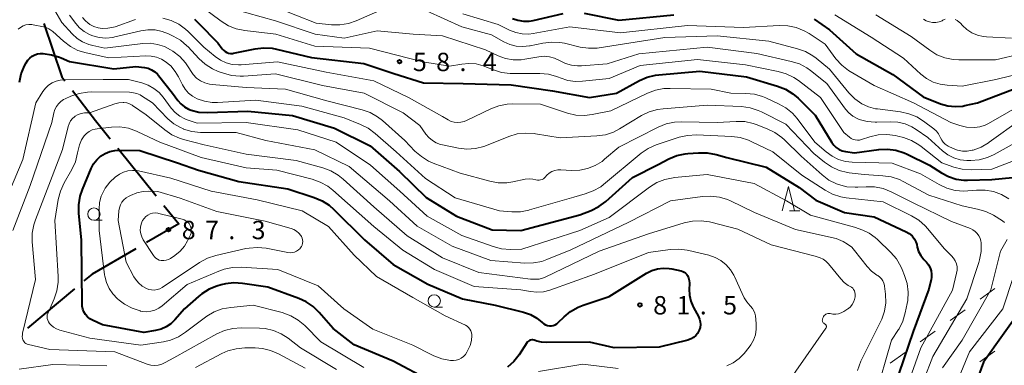
# Model space of a CAD drawing. Units: metres. Extents: x -80000 to -78000, y 30000 to 31500.
# Drawn here: x -78907 to -78706, y 31263 to 31334 of the extents above; entities that cross this region are included whole.
import ezdxf

# ---------------------------------------------------------------- set-up
doc = ezdxf.new("R2010")
doc.units = ezdxf.units.M
for name, color, linetype, lineweight in [('110600_大字・町・丁目界', 7, 'Continuous', 40), ('620100_区域界', 7, 'Continuous', 30), ('633100_広葉樹林', 7, 'Continuous', 13), ('633200_針葉樹林', 7, 'Continuous', 13), ('710100_等高線(計曲線)', 7, 'Continuous', 40), ('710200_等高線(主曲線)', 7, 'Continuous', 13), ('731200_図化機測定による標高点', 7, 'Continuous', 40)]:
    doc.layers.add(name, color=color, linetype=linetype, lineweight=lineweight)
doc.styles.add('Style-WORKING', font='MS Gothic.ttf')

msp = doc.modelspace()

# ---------------------------------------------------------------- linework, layer by layer
at = {"layer": '110600_大字・町・丁目界', "linetype": 'Continuous', "lineweight": 40}
for p, q in [((-78887.18, 31307.76), (-78879.32, 31298.04)), ((-78896.01, 31279.08), (-78905.6, 31271.06))]:
    msp.add_line(p, q, dxfattribs=at)
at = {"layer": '110600_大字・町・丁目界', "linetype": 'Continuous', "lineweight": 40, "flags": 128}
for points in [[(-78902.26, 31333.23), (-78898.55, 31322.35), (-78897.94, 31321.55)], [(-78896.43, 31319.56), (-78891.74, 31313.4), (-78888.75, 31309.7)], [(-78877.75, 31296.09), (-78874.7, 31292.32), (-78881.32, 31288.5)], [(-78883.49, 31287.25), (-78892.42, 31282.09), (-78894.1, 31280.69)]]:
    msp.add_lwpolyline(points, dxfattribs=at)
at = {"layer": '620100_区域界', "linetype": 'Continuous', "lineweight": 13}
for p, q in [((-78708.34, 31279.17), (-78711.39, 31276.99)), ((-78714.44, 31274.81), (-78717.49, 31272.62)), ((-78720.53, 31270.44), (-78723.58, 31268.26)), ((-78726.63, 31266.07), (-78729.68, 31263.89)), ((-78708.38, 31266.35), (-78711.43, 31264.16))]:
    msp.add_line(p, q, dxfattribs=at)
at = {"layer": '633100_広葉樹林', "linetype": 'Continuous', "lineweight": 13}
for p, q in [((-78892.02, 31293.07), (-78890.35, 31293.07)), ((-78822.65, 31275.36), (-78820.98, 31275.36))]:
    msp.add_line(p, q, dxfattribs=at)
for centre in [(-78892.02, 31294.32), (-78822.65, 31276.61)]:
    msp.add_circle(centre, 1.25, dxfattribs=at)
at = {"layer": '633200_針葉樹林', "linetype": 'Continuous', "lineweight": 13}
msp.add_line((-78750.23, 31294.97), (-78748.15, 31294.97), dxfattribs=at)
at = {"layer": '633200_針葉樹林', "linetype": 'Continuous', "lineweight": 13, "flags": 128}
msp.add_lwpolyline([(-78751.69, 31294.97), (-78750.44, 31299.97), (-78749.19, 31294.97)], dxfattribs=at)
at = {"layer": '710100_等高線(計曲線)', "linetype": 'Continuous', "lineweight": 40, "flags": 128}
for points, elevation in [([(-78871.54, 31334.08), (-78870.72, 31333.32), (-78866.75, 31329.25), (-78865.88, 31328.05), (-78865.61, 31327.75), (-78865.3, 31327.49), (-78864.95, 31327.3), (-78864.57, 31327.17), (-78864.17, 31327.11), (-78863.77, 31327.12), (-78863.55, 31327.15), (-78859.18, 31328.06), (-78857.45, 31328.27), (-78855.71, 31328.17), (-78854.83, 31328), (-78847.69, 31326.31), (-78837, 31325.05), (-78830.92, 31323), (-78824.87, 31321.13), (-78816.78, 31321), (-78807, 31320.72), (-78798.54, 31319.46), (-78791, 31318.1), (-78785.53, 31319), (-78780.84, 31321.57), (-78779.25, 31322.27), (-78777.55, 31322.68), (-78776.9, 31322.76), (-78768.52, 31323.48), (-78759, 31322.34), (-78752.66, 31320.45), (-78751.04, 31319.81), (-78749.55, 31318.9), (-78748.49, 31317.98), (-78745, 31314.53), (-78741.6, 31308.93), (-78741.19, 31308.38), (-78740.69, 31307.9), (-78740.12, 31307.52), (-78739.49, 31307.24), (-78738.82, 31307.08)], 60), ([(-78806.73, 31334.27), (-78805.63, 31333.88), (-78804.48, 31333.69), (-78803.32, 31333.71), (-78802.46, 31333.85), (-78796.36, 31335.28)], 50), ([(-78792.06, 31335.34), (-78785, 31333.89), (-78773.83, 31335)], 50), ([(-78745.18, 31334.12), (-78742.09, 31331.91), (-78736.61, 31327), (-78729.19, 31322.81), (-78723, 31318.24), (-78719.42, 31316.86), (-78717.95, 31316.44), (-78716.43, 31316.28), (-78714.91, 31316.38), (-78714.46, 31316.47), (-78711.93, 31317), (-78701, 31321.16)], 50), ([(-78907.23, 31321.25), (-78906.85, 31322.95), (-78906.19, 31324.57), (-78905.86, 31325.2), (-78905.53, 31325.72), (-78905.12, 31326.16), (-78904.64, 31326.53), (-78904.11, 31326.81), (-78903.53, 31327), (-78902.93, 31327.08), (-78902.65, 31327.08), (-78902.36, 31327.07), (-78900.69, 31326.86), (-78899.08, 31326.37), (-78898.73, 31326.22), (-78897, 31325.44), (-78888, 31324), (-78883.52, 31324.48), (-78881.75, 31324.25), (-78881, 31324.08), (-78880.29, 31323.78), (-78879.64, 31323.37), (-78879.07, 31322.85), (-78878.87, 31322.62), (-78875.98, 31319), (-78874.91, 31317.52), (-78874.28, 31316.81), (-78873.55, 31316.21), (-78872.72, 31315.74), (-78872.24, 31315.56), (-78870.61, 31315.16), (-78868.85, 31315.06), (-78860.68, 31315.32), (-78851.57, 31314.43), (-78843, 31311.83), (-78835.74, 31308.26), (-78829.75, 31303), (-78824.3, 31297.7), (-78818.1, 31293.9), (-78810.87, 31291.13), (-78805, 31291), (-78793, 31294.15), (-78790.68, 31295.06), (-78789.12, 31295.84), (-78787.66, 31296.92), (-78782.21, 31301.79), (-78777, 31304.45), (-78774.82, 31305.58), (-78773.21, 31306.25), (-78771.51, 31306.64), (-78770.95, 31306.69), (-78768.77, 31306.86), (-78767.03, 31306.84)], 70), ([(-78738.82, 31307.08), (-78737, 31306.8), (-78732.02, 31307.48), (-78730.28, 31307.57), (-78728.55, 31307.35), (-78726.88, 31306.84), (-78726.26, 31306.56), (-78721.68, 31304.32), (-78719.25, 31302.75), (-78717.82, 31301.98), (-78716.27, 31301.48), (-78714.66, 31301.25), (-78713.94, 31301.24), (-78709, 31301.36), (-78704.8, 31301.8)], 60), ([(-78891.45, 31305.41), (-78890.67, 31306.13), (-78889.77, 31306.7), (-78888.79, 31307.1), (-78887.75, 31307.33), (-78886.85, 31307.38), (-78882.69, 31307.31), (-78875, 31304.81), (-78870.69, 31303.31), (-78862.51, 31301), (-78852.53, 31299.47), (-78847.13, 31297.74), (-78845.52, 31297.06), (-78844.05, 31296.12), (-78843.11, 31295.29), (-78836.9, 31289.1), (-78831, 31284.04), (-78823.95, 31280.05), (-78816.89, 31277), (-78810.24, 31275.76), (-78804.45, 31274.3), (-78803.06, 31273.82), (-78801.77, 31273.1), (-78800.63, 31272.17), (-78800.31, 31271.91), (-78799.96, 31271.72), (-78799.58, 31271.58), (-78799.18, 31271.52), (-78798.78, 31271.53), (-78798.38, 31271.6), (-78798, 31271.75), (-78797.66, 31271.95), (-78797.39, 31272.18), (-78796.19, 31273.36), (-78794.85, 31274.47), (-78793.34, 31275.33), (-78792.32, 31275.74)], 80), ([(-78767.03, 31306.84), (-78765.2, 31306.49), (-78763, 31305.84), (-78755, 31303.93), (-78748.27, 31299.73), (-78744.84, 31297.16), (-78739, 31294.62), (-78733, 31293.76), (-78726.47, 31290.71), (-78725.82, 31290.34), (-78725.25, 31289.86), (-78725.07, 31289.67), (-78724.72, 31289.19), (-78724.45, 31288.66), (-78724.29, 31288.13), (-78724.17, 31287.57), (-78723.9, 31286.69), (-78723.47, 31285.87), (-78722.86, 31285.07), (-78722.32, 31284.49), (-78721.9, 31283.96), (-78721.58, 31283.36), (-78721.36, 31282.72), (-78721.27, 31282.04), (-78721.29, 31281.37), (-78721.35, 31281), (-78721.79, 31279), (-78725, 31270.36), (-78728.86, 31259)], 70), ([(-78823.64, 31260.36), (-78831, 31264.31), (-78839, 31267.64), (-78843.28, 31271), (-78846.09, 31274.25), (-78847.35, 31275.46), (-78848.79, 31276.44), (-78850.23, 31277.1), (-78856.59, 31279.41), (-78861.76, 31280.19), (-78863.5, 31280.3), (-78865.23, 31280.1), (-78866.1, 31279.89), (-78866.95, 31279.63), (-78868.57, 31278.99), (-78870.06, 31278.08), (-78870.73, 31277.53), (-78873.59, 31275), (-78875.53, 31272.73), (-78876.34, 31271.93), (-78877.28, 31271.29), (-78878.31, 31270.83), (-78879.47, 31270.53), (-78881.84, 31270.16), (-78890.28, 31271.72), (-78892.34, 31272.66), (-78892.88, 31272.97), (-78893.35, 31273.36), (-78893.76, 31273.83), (-78894.07, 31274.37), (-78894.29, 31274.95), (-78894.4, 31275.56), (-78894.42, 31275.87), (-78894.54, 31289), (-78895.09, 31294.49), (-78895.12, 31296.24), (-78894.83, 31297.96), (-78894.38, 31299.33), (-78892.59, 31303.63), (-78892.1, 31304.57), (-78891.45, 31305.41)], 80), ([(-78792.32, 31275.74), (-78787, 31277.5), (-78779.4, 31282.24), (-78778.32, 31282.79), (-78777.15, 31283.14), (-78775.95, 31283.29), (-78774.73, 31283.23), (-78774.23, 31283.14), (-78772.33, 31282.73), (-78772, 31282.62), (-78771.69, 31282.46), (-78771.41, 31282.25), (-78771.18, 31282), (-78771.02, 31281.77), (-78770.8, 31281.29), (-78770.66, 31280.77), (-78770.62, 31280.25), (-78770.62, 31280.12), (-78770.68, 31279), (-78770.63, 31277.76), (-78770.36, 31276.55), (-78769.89, 31275.41), (-78769.8, 31275.25), (-78768.8, 31273.42), (-78768.57, 31272.9), (-78768.44, 31272.35), (-78768.4, 31271.78), (-78768.46, 31271.21), (-78768.62, 31270.66), (-78768.69, 31270.49), (-78768.98, 31269.98), (-78769.35, 31269.53), (-78769.8, 31269.14), (-78770.3, 31268.84), (-78770.85, 31268.64), (-78770.96, 31268.61), (-78776.83, 31267.17), (-78786, 31267)], 80), ([(-78702.95, 31274.96), (-78710.68, 31264.1), (-78713.79, 31255.59)], 60), ([(-78786, 31267), (-78791, 31268.15), (-78799.85, 31268.1), (-78800.81, 31268.18), (-78801.74, 31268.42), (-78802.06, 31268.55), (-78802.29, 31268.62), (-78802.52, 31268.66), (-78802.77, 31268.65), (-78803, 31268.6), (-78803.22, 31268.51), (-78803.43, 31268.38), (-78803.61, 31268.22), (-78803.75, 31268.04), (-78805.35, 31265.63), (-78806.44, 31264.27), (-78807.75, 31263.11)], 80)]:
    msp.add_lwpolyline(points, dxfattribs=dict(at, elevation=elevation))
at = {"layer": '710200_等高線(主曲線)', "linetype": 'Continuous', "lineweight": 13, "flags": 128}
for points, elevation in [([(-78902.37, 31340.05), (-78898.58, 31333.42), (-78896.48, 31331.11), (-78895.48, 31330.19), (-78894.33, 31329.45), (-78893.08, 31328.93), (-78892.28, 31328.72), (-78889.8, 31328.2), (-78882.06, 31329.14), (-78880.55, 31329.18), (-78879.06, 31328.97), (-78877.63, 31328.5), (-78876.4, 31327.85), (-78875.94, 31327.56), (-78874.55, 31326.5), (-78873.37, 31325.22), (-78872.56, 31323.99), (-78872.35, 31323.6), (-78871.8, 31322.79), (-78871.12, 31322.09), (-78870.32, 31321.51), (-78869.44, 31321.09), (-78868.5, 31320.82), (-78867.93, 31320.74)], 66), ([(-78870.57, 31337), (-78866.11, 31333.68), (-78864.62, 31332.77), (-78863, 31332.13), (-78861.24, 31331.77), (-78854.93, 31331.07), (-78847, 31328.58), (-78835.82, 31328.18), (-78825, 31325.41), (-78819.51, 31324.49), (-78817.06, 31324.94), (-78815.58, 31325.08), (-78814.11, 31324.96), (-78812.67, 31324.59), (-78812.31, 31324.45), (-78810.58, 31323.74), (-78808.92, 31323.23), (-78807.19, 31323.01), (-78806.8, 31323), (-78801.13, 31323), (-78799.39, 31322.85), (-78797.71, 31322.4), (-78797.3, 31322.24), (-78796.97, 31322.1), (-78795.44, 31321.62), (-78793.85, 31321.41), (-78792.46, 31321.45), (-78787, 31322.03), (-78780.68, 31324.68), (-78769, 31325.86), (-78759.21, 31324.79), (-78752.55, 31323.46), (-78750.88, 31322.97), (-78749.32, 31322.2), (-78748.38, 31321.56), (-78743.91, 31318.09), (-78739.12, 31311), (-78738.02, 31310.04), (-78737.66, 31309.77), (-78737.26, 31309.57), (-78736.83, 31309.45), (-78736.39, 31309.4), (-78735.94, 31309.43), (-78735.54, 31309.53), (-78733.82, 31310.08), (-78732.12, 31310.48), (-78730.38, 31310.57), (-78728.65, 31310.36), (-78728.14, 31310.23), (-78727, 31309.93), (-78725.37, 31309.34), (-78723.86, 31308.46), (-78723.37, 31308.1), (-78719.2, 31304.8), (-78716.72, 31303.93), (-78715.03, 31303.51), (-78713.18, 31303.38), (-78709, 31303.49), (-78701, 31306.55)], 58), ([(-78863.81, 31336.19), (-78855, 31333.78), (-78846.94, 31331.06), (-78841, 31330.26), (-78834.28, 31331.72)], 56), ([(-78855, 31336.53), (-78846.73, 31333.27), (-78843.61, 31332.97), (-78841.87, 31332.95), (-78840.15, 31333.23), (-78838.6, 31333.77), (-78833.77, 31335.9)], 54), ([(-78824.22, 31335.78), (-78817, 31332.54), (-78811, 31330.88), (-78808.46, 31329.48), (-78807.23, 31328.93), (-78805.92, 31328.6), (-78804.57, 31328.51), (-78803.23, 31328.65), (-78803.09, 31328.68), (-78800.51, 31329.23), (-78798.78, 31329.44), (-78797.03, 31329.35), (-78796.1, 31329.18), (-78792.91, 31328.42), (-78791.18, 31328.17), (-78789.44, 31328.21), (-78789.06, 31328.27), (-78775.65, 31330.35), (-78765, 31330.72), (-78754.41, 31329.59), (-78748.6, 31328.07), (-78746.96, 31327.48), (-78745.45, 31326.62), (-78744.79, 31326.13), (-78742.09, 31323.91), (-78738.1, 31319.06), (-78736.93, 31317.87), (-78735.5, 31316.86), (-78734.14, 31316.23), (-78732.69, 31315.84), (-78732.29, 31315.78), (-78727.61, 31315.18), (-78725.9, 31314.81), (-78724.29, 31314.14), (-78722.89, 31313.27), (-78720.82, 31311.72), (-78720.28, 31311.25), (-78719.84, 31310.68), (-78719.5, 31310.05), (-78719.43, 31309.87), (-78719.2, 31309.39), (-78718.89, 31308.97), (-78718.52, 31308.6), (-78718.09, 31308.3), (-78717.91, 31308.21), (-78716.87, 31307.71), (-78715.95, 31307.37), (-78714.98, 31307.19), (-78714, 31307.18), (-78713, 31307.35), (-78712.81, 31307.4), (-78711.17, 31307.99), (-78709.66, 31308.86)], 54), ([(-78897, 31334.94), (-78895.74, 31333.23), (-78894.94, 31332.32), (-78894, 31331.56), (-78892.94, 31330.98), (-78892.48, 31330.8), (-78892.28, 31330.72), (-78890.95, 31330.37), (-78889.58, 31330.26), (-78888.21, 31330.39), (-78887.79, 31330.47), (-78882.48, 31331.74), (-78881.02, 31331.95), (-78879.54, 31331.91), (-78878.1, 31331.62), (-78876.86, 31331.14), (-78875.88, 31330.67), (-78874.38, 31329.79), (-78873.06, 31328.65), (-78872.85, 31328.44), (-78870.65, 31326.06), (-78869.36, 31324.89), (-78867.89, 31323.96), (-78866.71, 31323.44), (-78865.64, 31323.06), (-78863.96, 31322.61), (-78862.22, 31322.46), (-78861.56, 31322.48), (-78855, 31322.93), (-78845.41, 31320.59), (-78836.91, 31319), (-78829.01, 31314.99), (-78825.57, 31312.43), (-78824.34, 31310.66), (-78823.74, 31309.94), (-78823.03, 31309.34), (-78822.23, 31308.87), (-78821.35, 31308.54), (-78821, 31308.46), (-78817.72, 31307.8), (-78815.99, 31307.6), (-78814.25, 31307.71), (-78812.56, 31308.12), (-78812.02, 31308.32), (-78807.42, 31310.16), (-78805.75, 31310.67), (-78804.02, 31310.87), (-78802.28, 31310.78), (-78801.98, 31310.73), (-78797, 31309.86)], 64), ([(-78894.33, 31334.47), (-78893.83, 31333.83), (-78893.23, 31333.29), (-78892.92, 31333.08), (-78892.84, 31333.03), (-78892.02, 31332.6), (-78891.14, 31332.32), (-78890.35, 31332.21), (-78889.19, 31332.24), (-78888.06, 31332.46), (-78887.72, 31332.57), (-78883.57, 31334.03)], 62), ([(-78877.98, 31334.33), (-78876.3, 31333.85), (-78874.74, 31333.08), (-78873.33, 31332.05), (-78872.85, 31331.61), (-78869.62, 31328.38), (-78867.31, 31326.46), (-78866.26, 31325.73), (-78865.1, 31325.19), (-78863.86, 31324.87), (-78862.59, 31324.76), (-78862, 31324.78), (-78854.6, 31325.4), (-78844.71, 31323.29), (-78835, 31321.54), (-78827.89, 31318.11), (-78821, 31314.23), (-78819.82, 31313.53), (-78819.23, 31313.25), (-78818.6, 31313.08), (-78817.98, 31313.02), (-78817.26, 31313.07), (-78816.56, 31313.24), (-78816.11, 31313.43), (-78811.14, 31315.83), (-78809.51, 31316.45), (-78807.8, 31316.77), (-78806.62, 31316.82), (-78801, 31316.73), (-78795.47, 31314.93), (-78793.78, 31314.53), (-78792.04, 31314.44), (-78790.45, 31314.62), (-78786.62, 31315.38), (-78779.18, 31318.99), (-78777.55, 31319.61), (-78775.84, 31319.94), (-78774.57, 31319.99), (-78766.21, 31319.79), (-78762.16, 31319), (-78759.12, 31318.96), (-78757.39, 31318.79), (-78755.71, 31318.32), (-78755.07, 31318.05), (-78752.47, 31316.86)], 62), ([(-78816.8, 31335.2), (-78809.64, 31333), (-78807.32, 31331.86), (-78806.05, 31331.36), (-78804.72, 31331.1), (-78803.36, 31331.07), (-78802.46, 31331.18), (-78795, 31332.56), (-78784.68, 31331.32), (-78771, 31332.83), (-78759.62, 31332.38), (-78752.33, 31332.8), (-78750.59, 31332.75), (-78748.88, 31332.4), (-78747.26, 31331.76), (-78746.22, 31331.16), (-78742.97, 31329), (-78740.75, 31326.03), (-78739.58, 31324.73), (-78738.21, 31323.66), (-78737.85, 31323.43), (-78733, 31320.55), (-78724.98, 31317.02), (-78717.33, 31313), (-78715.53, 31312.41), (-78714.12, 31312.08), (-78712.53, 31312), (-78711.43, 31312.15), (-78710.37, 31312.49), (-78709.67, 31312.84), (-78701.38, 31317.57)], 52), ([(-78741, 31335.02), (-78733.56, 31330.44), (-78727, 31326.16), (-78723.48, 31322.91), (-78722.29, 31321.98), (-78720.95, 31321.28), (-78719.5, 31320.81), (-78718.1, 31320.61), (-78715, 31320.43), (-78708.19, 31321.81), (-78699, 31324.03)], 48), ([(-78732.64, 31335), (-78725.44, 31330.56), (-78721.64, 31327.76), (-78720.16, 31326.85), (-78718.54, 31326.21), (-78716.83, 31325.87), (-78715.71, 31325.8), (-78708.21, 31325.79), (-78697.76, 31328.24)], 46), ([(-78722.92, 31334.09), (-78722.34, 31333.76), (-78721.72, 31333.54), (-78721.06, 31333.43), (-78720.4, 31333.44), (-78719.74, 31333.57), (-78719.12, 31333.8), (-78718.96, 31333.89), (-78718.49, 31334.09)], 44), ([(-78716.48, 31334.04), (-78716.02, 31333.81), (-78715.61, 31333.51), (-78715.36, 31333.26), (-78714.96, 31332.81), (-78714.07, 31331.97), (-78713.05, 31331.3), (-78711.92, 31330.82), (-78710.74, 31330.54), (-78710.06, 31330.47), (-78705, 31330.23)], 44), ([(-78907.45, 31332.06), (-78906.99, 31332.44), (-78906.46, 31332.73), (-78905.9, 31332.93), (-78905.31, 31333.02), (-78904.71, 31333.02), (-78904.4, 31332.97), (-78902.28, 31332.56), (-78901.74, 31332.41), (-78901.23, 31332.16), (-78901, 31332), (-78900.42, 31331.58), (-78898.22, 31329.59)], 68), ([(-78834.28, 31331.72), (-78826.96, 31331.04), (-78821, 31330.71), (-78812.18, 31327.82), (-78809.59, 31326.63), (-78808.1, 31326.09), (-78806.54, 31325.82), (-78804.96, 31325.82), (-78804.19, 31325.93), (-78801.31, 31326.44), (-78800.23, 31326.53), (-78799.16, 31326.44), (-78798.12, 31326.16), (-78797.14, 31325.7), (-78797, 31325.62), (-78795.87, 31325.06), (-78794.67, 31324.7), (-78793.42, 31324.56), (-78792.66, 31324.58), (-78787.37, 31325), (-78780.96, 31327), (-78767, 31328.38), (-78756.89, 31327.11), (-78749.87, 31325.5), (-78748.21, 31324.96), (-78746.67, 31324.15), (-78745.92, 31323.62), (-78742.59, 31321), (-78738.81, 31315.76), (-78738.12, 31314.97), (-78737.31, 31314.31), (-78736.4, 31313.8), (-78736, 31313.63), (-78734.41, 31313.2), (-78732.78, 31313.06), (-78732.43, 31313.06), (-78729.61, 31313.16), (-78728.13, 31313.08), (-78726.68, 31312.74), (-78725.31, 31312.16), (-78724.4, 31311.6), (-78722.06, 31309.94), (-78719.03, 31307.23), (-78717.94, 31306.42), (-78716.72, 31305.8), (-78715.41, 31305.41), (-78714.05, 31305.25), (-78713.76, 31305.24), (-78713.27, 31305.25), (-78711.54, 31305.41), (-78709.86, 31305.87), (-78708.52, 31306.49), (-78703.61, 31309.19)], 56), ([(-78898.22, 31329.59), (-78896.83, 31328.53), (-78895.28, 31327.73), (-78893.59, 31327.21), (-78889, 31326.22), (-78881.43, 31326.62), (-78880.33, 31326.58), (-78879.25, 31326.35), (-78878.24, 31325.94), (-78877.5, 31325.5), (-78876.38, 31324.56), (-78875.44, 31323.44), (-78874.78, 31322.33), (-78873.97, 31320.7), (-78873.43, 31319.81), (-78872.74, 31319.03), (-78871.92, 31318.38), (-78871, 31317.87), (-78869.49, 31317.37), (-78867.92, 31317.13), (-78866.82, 31317.13), (-78859, 31317.58), (-78849.64, 31316.36), (-78841, 31313.94), (-78837.67, 31312.63), (-78836.11, 31311.86), (-78834.69, 31310.8), (-78830.41, 31307), (-78824.42, 31301.58), (-78818.36, 31297.64), (-78809.38, 31295), (-78806.85, 31294.79), (-78805.1, 31294.8), (-78803.39, 31295.11), (-78803.22, 31295.16), (-78794.21, 31297.79), (-78791.86, 31298.43), (-78790.23, 31299.04), (-78788.72, 31299.91), (-78788.12, 31300.38), (-78780.46, 31306.73), (-78779.03, 31307.72), (-78777.44, 31308.45), (-78777.2, 31308.53), (-78772.74, 31310), (-78771.04, 31310.39), (-78769.17, 31310.48), (-78762, 31310.17), (-78760.27, 31309.94), (-78758.61, 31309.41), (-78758.06, 31309.17), (-78753.62, 31307), (-78747.72, 31302.28), (-78742.98, 31299.21), (-78741.44, 31298.39), (-78739.78, 31297.86), (-78738.65, 31297.67), (-78731.16, 31296.84), (-78725.34, 31293.97), (-78723.85, 31293.06), (-78722.54, 31291.91), (-78722.01, 31291.31), (-78718.73, 31287.27), (-78717.19, 31285.81), (-78716.77, 31285.32)], 68), ([(-78910.04, 31297), (-78906.51, 31305.49), (-78903.88, 31317), (-78902.44, 31319.34), (-78901.92, 31320.04), (-78901.29, 31320.63), (-78900.56, 31321.11), (-78899.76, 31321.46), (-78898.92, 31321.66), (-78898.25, 31321.71), (-78890.18, 31321.82), (-78885, 31321.8), (-78882.29, 31321.11), (-78880.99, 31320.66), (-78879.8, 31319.99), (-78878.73, 31319.12), (-78877.91, 31318.18), (-78876.26, 31315.96)], 72), ([(-78867.93, 31320.74), (-78861, 31320.13), (-78853, 31319.82), (-78844.56, 31317.44), (-78837.36, 31315.62), (-78835.72, 31315.04), (-78834.19, 31314.19), (-78833.18, 31313.4), (-78828.64, 31309.36), (-78826.58, 31307.2), (-78825.28, 31306.05), (-78823.79, 31305.14), (-78822.85, 31304.73), (-78817.34, 31302.66), (-78811.31, 31301.03), (-78809.59, 31300.72), (-78807.85, 31300.72), (-78806.66, 31300.89), (-78804.11, 31301.42), (-78803.33, 31301.51), (-78802.56, 31301.47), (-78801.92, 31301.33), (-78801.61, 31301.26), (-78801.29, 31301.25), (-78800.98, 31301.3), (-78800.67, 31301.4), (-78800.39, 31301.55), (-78800.15, 31301.74), (-78800.06, 31301.83), (-78799.68, 31302.24), (-78799.21, 31302.66), (-78798.68, 31302.99), (-78798.1, 31303.22)], 66), ([(-78900.58, 31313), (-78900.18, 31315), (-78899.99, 31315.66), (-78899.68, 31316.28), (-78899.27, 31316.84), (-78898.77, 31317.32), (-78898.2, 31317.7), (-78897.92, 31317.84), (-78896.72, 31318.38), (-78895.07, 31318.96), (-78893.35, 31319.24), (-78892.51, 31319.27), (-78884.8, 31319.2), (-78883.93, 31319.07), (-78883.25, 31318.92), (-78882.62, 31318.65), (-78882.31, 31318.47), (-78880.06, 31317), (-78876.94, 31313.79), (-78875.75, 31312.77), (-78874.41, 31311.97), (-78873.79, 31311.71), (-78873.74, 31311.68), (-78872.06, 31311.19), (-78870.33, 31310.99), (-78870.13, 31310.99), (-78863, 31310.95), (-78857, 31309.37), (-78847, 31307.42), (-78839.97, 31304.03), (-78831.75, 31297), (-78826.12, 31291.88), (-78819, 31287.8), (-78811.13, 31284.87), (-78804.18, 31284.33), (-78802.44, 31284.35), (-78800.73, 31284.67), (-78799.67, 31285.03), (-78794.81, 31287), (-78783, 31292.68), (-78774.49, 31297)], 74), ([(-78887.79, 31266.21), (-78901, 31266.68), (-78905.4, 31267.69), (-78905.65, 31267.77), (-78905.89, 31267.89), (-78906.09, 31268.05), (-78906.27, 31268.24), (-78906.41, 31268.47), (-78906.45, 31268.55), (-78906.57, 31268.93), (-78906.63, 31269.32), (-78906.62, 31269.71), (-78906.57, 31269.99), (-78903.92, 31281), (-78904.6, 31288.69), (-78904.6, 31290.44), (-78904.29, 31292.15), (-78903.97, 31293.16), (-78900.91, 31301.09), (-78898.46, 31307.54), (-78897.31, 31312.17), (-78897.1, 31312.77), (-78896.79, 31313.33), (-78896.39, 31313.82), (-78896, 31314.17), (-78895.83, 31314.31), (-78895.36, 31314.61), (-78894.84, 31314.82), (-78894.3, 31314.95), (-78893.96, 31314.97), (-78892.91, 31315), (-78887.78, 31316.81), (-78886.94, 31317.03), (-78886.08, 31317.09), (-78885.91, 31317.09), (-78885.33, 31317.01), (-78884.77, 31316.83), (-78884.25, 31316.56), (-78884.16, 31316.51), (-78881.39, 31314.61), (-78877.6, 31311.5), (-78876.16, 31310.52), (-78874.57, 31309.8), (-78873.76, 31309.55), (-78869.55, 31308.45), (-78861, 31306.56), (-78850.77, 31305.23), (-78845.36, 31303.78), (-78843.73, 31303.18), (-78842.22, 31302.3), (-78841.2, 31301.48), (-78835, 31295.78), (-78828.14, 31289.86), (-78821, 31285.4), (-78813.59, 31282.41), (-78803, 31281.07), (-78801.99, 31281.04), (-78801.27, 31281.07), (-78800.58, 31281.23), (-78800.07, 31281.44), (-78789, 31286.73), (-78779, 31290.29), (-78771.72, 31292.55), (-78770.01, 31292.91), (-78768.27, 31292.98)], 76), ([(-78876.26, 31315.96), (-78875.47, 31315.08), (-78874.55, 31314.34), (-78873.51, 31313.78), (-78873, 31313.58), (-78871, 31312.91), (-78861.01, 31312.99), (-78850.48, 31311.52), (-78842.62, 31309), (-78835.68, 31304.32), (-78829.65, 31299), (-78824.11, 31293.89), (-78817, 31289.93), (-78810.61, 31287.69), (-78808.92, 31287.26), (-78807.1, 31287.13), (-78804.82, 31287.18), (-78793, 31290.97), (-78787, 31293.65), (-78778.74, 31299.83), (-78777.26, 31300.75), (-78775.64, 31301.4), (-78773.93, 31301.75), (-78773.69, 31301.78), (-78767, 31302.41), (-78757.41, 31300.59), (-78750.81, 31297), (-78745.93, 31294.07), (-78737, 31291.64), (-78735.3, 31291.02), (-78733.96, 31290.4), (-78732.76, 31289.56), (-78732.3, 31289.14), (-78729.55, 31286.48), (-78728.41, 31285.16), (-78727.52, 31283.66), (-78727.24, 31283.03), (-78726.75, 31281.8), (-78726.24, 31280.13), (-78726.03, 31278.4), (-78726.12, 31276.66), (-78726.23, 31276.05), (-78726.62, 31274.16), (-78727.12, 31272.49), (-78727.9, 31270.93), (-78728.02, 31270.75), (-78729.42, 31268.58), (-78732.74, 31257)], 72), ([(-78797, 31309.86), (-78789.49, 31310.28), (-78787.77, 31310.52), (-78786.11, 31311.07), (-78784.86, 31311.71), (-78780.38, 31314.42), (-78778.81, 31315.19), (-78777.14, 31315.67), (-78776.01, 31315.83), (-78767, 31316.56), (-78760, 31316.25), (-78758.27, 31316.02), (-78756.61, 31315.49), (-78755.93, 31315.18), (-78751, 31312.68), (-78745.3, 31306.7), (-78743.09, 31304.91), (-78741.66, 31303.94), (-78740.08, 31303.24), (-78738.4, 31302.82), (-78738.06, 31302.77), (-78735, 31302.39), (-78731.19, 31302.16), (-78729.47, 31301.91), (-78727.81, 31301.36), (-78727.06, 31301), (-78721.81, 31298.19), (-78715, 31296.02), (-78711.87, 31295.36), (-78710.2, 31294.86), (-78708.64, 31294.07), (-78706.82, 31292.94), (-78706.42, 31292.64)], 64), ([(-78752.47, 31316.86), (-78750.96, 31316), (-78749.62, 31314.89), (-78748.67, 31313.81), (-78745.04, 31309), (-78742.75, 31307), (-78741.56, 31306.14), (-78740.25, 31305.49), (-78738.84, 31305.08), (-78737.42, 31304.93), (-78729.27, 31304.73), (-78723.49, 31302.51), (-78719.7, 31300.35), (-78718.12, 31299.62), (-78716.43, 31299.17), (-78714.7, 31299.03), (-78713.9, 31299.06), (-78712.09, 31299.22), (-78710.35, 31299.21), (-78708.63, 31298.91), (-78707, 31298.31), (-78705.51, 31297.44)], 62), ([(-78709.66, 31308.86), (-78709.49, 31308.98), (-78703.05, 31313.66)], 54), ([(-78908.57, 31291), (-78905, 31300.17), (-78900.58, 31313)], 74), ([(-78850.4, 31272.7), (-78851.91, 31273.58), (-78853.65, 31274.21), (-78859.55, 31275.73), (-78864.15, 31275.29), (-78865.86, 31274.98), (-78867.5, 31274.37), (-78869, 31273.49), (-78869.28, 31273.28), (-78873.33, 31270.19), (-78874.81, 31269.26), (-78876.42, 31268.59), (-78877.87, 31268.26), (-78882.46, 31267.54), (-78892.84, 31269), (-78898.99, 31270.66), (-78899.66, 31270.91), (-78900.28, 31271.26), (-78900.82, 31271.72), (-78901.07, 31272), (-78901.28, 31272.3), (-78901.44, 31272.64), (-78901.53, 31273), (-78901.56, 31273.36), (-78901.53, 31273.73), (-78901.43, 31274.09), (-78901.39, 31274.19), (-78900.15, 31277.04), (-78899.6, 31278.69), (-78899.34, 31280.42), (-78899.34, 31281.57), (-78899.97, 31293), (-78899.29, 31297.31), (-78898.87, 31299.01), (-78898.08, 31300.73), (-78896.55, 31303.41), (-78895.82, 31304.99), (-78895.35, 31306.81), (-78895.26, 31307.39), (-78894.99, 31308.46), (-78894.54, 31309.47), (-78894, 31310.29), (-78893.54, 31310.78), (-78893.01, 31311.18), (-78892.41, 31311.49), (-78891.77, 31311.68), (-78891.38, 31311.75), (-78888.47, 31312.06), (-78886.72, 31312.1), (-78885, 31311.83), (-78883.35, 31311.27), (-78883.06, 31311.13), (-78878.62, 31309), (-78870.15, 31305.85), (-78861, 31303.75), (-78854.74, 31303.26), (-78847.53, 31301.42), (-78845.88, 31300.85), (-78844.36, 31300), (-78843.36, 31299.21), (-78835, 31291.79), (-78829.07, 31286.93), (-78822.62, 31283), (-78814.48, 31279.52), (-78805, 31278.89)], 78), ([(-78798.1, 31303.22), (-78797.49, 31303.35), (-78796.83, 31303.37), (-78794.64, 31303.24), (-78793, 31303.28), (-78791.38, 31303.61), (-78789.85, 31304.21), (-78788.45, 31305.06), (-78787.91, 31305.5), (-78785, 31308), (-78777.01, 31312.08), (-78775.39, 31312.73), (-78773.69, 31313.1), (-78772.29, 31313.17), (-78764.95, 31313.05), (-78761.1, 31313.25), (-78759.36, 31313.19), (-78757.66, 31312.83), (-78757.03, 31312.61), (-78754.77, 31311.75), (-78753.2, 31311), (-78751.79, 31309.98), (-78751.28, 31309.5), (-78747.87, 31306.13), (-78743.58, 31302.31), (-78742.18, 31301.27), (-78740.62, 31300.49), (-78740.24, 31300.35), (-78740.21, 31300.34), (-78738.55, 31299.91), (-78736.83, 31299.79), (-78736.32, 31299.81), (-78734.61, 31299.91), (-78732.87, 31299.87), (-78731.16, 31299.53), (-78729.5, 31298.88), (-78725, 31296.63), (-78717.22, 31292.78), (-78713.36, 31291.37), (-78712.83, 31291.12), (-78712.36, 31290.79), (-78711.95, 31290.38), (-78711.61, 31289.9), (-78711.37, 31289.38), (-78711.22, 31288.81), (-78711.18, 31288.52), (-78711.17, 31288.44), (-78711.18, 31286.7), (-78711.48, 31284.98), (-78711.64, 31284.46), (-78714.11, 31277), (-78721, 31265.28), (-78722.84, 31260.51)], 66), ([(-78854.57, 31283), (-78862.01, 31283.48), (-78863.75, 31283.44), (-78865.46, 31283.09), (-78866.55, 31282.7), (-78873, 31279.97), (-78878.1, 31275.61), (-78878.82, 31275.1), (-78879.61, 31274.72), (-78880.46, 31274.49), (-78881.34, 31274.4), (-78882.21, 31274.47), (-78882.52, 31274.53), (-78882.59, 31274.55), (-78884.24, 31275.09), (-78885.78, 31275.91), (-78886.87, 31276.73), (-78887.25, 31277.05), (-78888.19, 31278.02), (-78888.94, 31279.14), (-78889.49, 31280.37), (-78889.82, 31281.67), (-78889.86, 31281.95), (-78890.98, 31291), (-78890.99, 31295.31), (-78890.88, 31296.67), (-78890.53, 31297.99), (-78889.96, 31299.22), (-78889.81, 31299.48), (-78889.73, 31299.6), (-78888.8, 31300.83), (-78887.67, 31301.89), (-78886.81, 31302.48), (-78885.98, 31302.89), (-78885.1, 31303.15), (-78884.18, 31303.25), (-78883.26, 31303.19)], 82), ([(-78883.26, 31303.19), (-78882.94, 31303.13), (-78876.33, 31301.67), (-78868.12, 31299), (-78858.75, 31297.25), (-78849.6, 31295), (-78844.19, 31291.81), (-78839, 31285.93), (-78834.42, 31281.58), (-78827, 31277.32), (-78820.42, 31273.58), (-78816.31, 31271.63), (-78815.97, 31271.42), (-78815.66, 31271.16), (-78815.41, 31270.85), (-78815.21, 31270.5), (-78815.07, 31270.12), (-78815.01, 31269.73), (-78815, 31269.55), (-78815.09, 31268.51), (-78815.36, 31267.51), (-78815.67, 31266.8), (-78816, 31266.17), (-78816.3, 31265.69), (-78816.68, 31265.28), (-78817.13, 31264.93), (-78817.63, 31264.67), (-78818.17, 31264.5), (-78818.73, 31264.43), (-78819.16, 31264.44), (-78819.37, 31264.46), (-78821.09, 31264.77), (-78822.73, 31265.36), (-78823.13, 31265.57), (-78827, 31267.6), (-78835.16, 31270.84), (-78841.11, 31275), (-78846.34, 31279.66), (-78854.57, 31283)], 82), ([(-78867, 31294.85), (-78857.1, 31292.9), (-78851.83, 31291.4), (-78851.25, 31291.18), (-78850.72, 31290.86), (-78850.25, 31290.46), (-78849.86, 31289.98), (-78849.71, 31289.74), (-78849.57, 31289.41), (-78849.48, 31289.07), (-78849.45, 31288.71), (-78849.48, 31288.36), (-78849.58, 31288.01), (-78849.73, 31287.69), (-78849.96, 31287.38), (-78850, 31287.33), (-78850.33, 31287.01), (-78850.72, 31286.76), (-78851.14, 31286.57), (-78851.58, 31286.46), (-78852.04, 31286.43), (-78852.49, 31286.48), (-78856.93, 31287.34), (-78858.67, 31287.52), (-78860.41, 31287.4), (-78861.05, 31287.27), (-78867.2, 31285.88), (-78868.86, 31285.34), (-78870.54, 31284.44), (-78878.12, 31279.37), (-78878.62, 31279.09), (-78879.16, 31278.91), (-78879.72, 31278.82), (-78880.29, 31278.84), (-78880.85, 31278.95), (-78881.33, 31279.13), (-78882.18, 31279.63), (-78882.93, 31280.27), (-78883.56, 31281.02), (-78883.88, 31281.55), (-78885.49, 31284.51), (-78887.1, 31293), (-78886.94, 31295), (-78886.84, 31295.62), (-78886.62, 31296.21), (-78886.31, 31296.75), (-78885.91, 31297.23), (-78885.44, 31297.64), (-78884.99, 31297.91), (-78884.56, 31298.13), (-78883.3, 31298.64), (-78881.97, 31298.92), (-78880.92, 31298.98), (-78879, 31298.95), (-78874.44, 31297.56), (-78867, 31294.85)], 84), ([(-78774.49, 31297), (-78767.98, 31297.91), (-78766.24, 31298), (-78764.51, 31297.78), (-78762.84, 31297.27), (-78762.28, 31297.02), (-78757.34, 31294.66), (-78749, 31291.15), (-78740.69, 31289.31), (-78739.29, 31288.71), (-78738.37, 31288.2), (-78737.55, 31287.55), (-78736.96, 31286.9), (-78734.4, 31283.64), (-78733.48, 31282.66), (-78732.41, 31281.85), (-78732.25, 31281.76), (-78731.84, 31281.46), (-78731.48, 31281.1), (-78731.19, 31280.68), (-78730.98, 31280.21), (-78730.85, 31279.72), (-78730.83, 31279.58), (-78730.64, 31277.99), (-78730.59, 31276.24), (-78730.84, 31274.52), (-78731.39, 31272.86), (-78731.65, 31272.32), (-78735.68, 31264.32), (-78736.34, 31262.39)], 74), ([(-78874.07, 31293.32), (-78873.65, 31293.18), (-78873.27, 31292.97), (-78872.93, 31292.7), (-78872.64, 31292.37), (-78872.43, 31292.02), (-78872.28, 31291.65), (-78872.19, 31291.25), (-78872.18, 31290.85), (-78872.24, 31290.45), (-78872.36, 31290.06), (-78872.4, 31289.96), (-78872.93, 31288.87), (-78873.59, 31287.75), (-78874.44, 31286.76), (-78875.56, 31285.86), (-78876.42, 31285.28), (-78876.84, 31285.06), (-78877.3, 31284.9), (-78877.77, 31284.83), (-78878.25, 31284.85), (-78878.32, 31284.86), (-78878.71, 31284.94), (-78879.07, 31285.1), (-78879.4, 31285.32), (-78879.69, 31285.59), (-78879.91, 31285.87), (-78881.98, 31289.07), (-78882.29, 31289.66), (-78882.5, 31290.3), (-78882.59, 31290.96), (-78882.56, 31291.63), (-78882.42, 31292.28), (-78882.17, 31292.9), (-78882.11, 31293.01), (-78881.82, 31293.44), (-78881.46, 31293.82), (-78881.03, 31294.13), (-78880.56, 31294.36), (-78880.06, 31294.5), (-78879.54, 31294.56), (-78879.01, 31294.52), (-78878.77, 31294.47), (-78874.07, 31293.32)], 86), ([(-78768.27, 31292.98), (-78766.54, 31292.74), (-78766.25, 31292.67), (-78760.75, 31291.25), (-78753.97, 31288.03), (-78745, 31285.73), (-78743.97, 31285.37), (-78743.35, 31285.09), (-78742.8, 31284.7), (-78742.32, 31284.23), (-78742.25, 31284.15), (-78739.79, 31281.12), (-78739.08, 31280.38), (-78738.25, 31279.78), (-78737.87, 31279.57), (-78737.59, 31279.4), (-78737.35, 31279.18), (-78737.15, 31278.92), (-78736.99, 31278.63), (-78736.89, 31278.32), (-78736.84, 31278), (-78736.85, 31277.74), (-78736.87, 31277.42), (-78736.97, 31276.87), (-78737.15, 31276.34), (-78737.43, 31275.85), (-78737.79, 31275.42), (-78738.22, 31275.05), (-78738.33, 31274.98), (-78739.17, 31274.43), (-78739.69, 31274.15), (-78740.24, 31273.97), (-78740.81, 31273.89), (-78741.39, 31273.91), (-78741.66, 31273.96), (-78741.96, 31274.02), (-78742.17, 31274.04), (-78742.39, 31274.03), (-78742.6, 31273.98), (-78742.8, 31273.89)], 76), ([(-78705.86, 31289.14), (-78707.22, 31286.78), (-78709.15, 31278.85), (-78715, 31268.58), (-78719.03, 31262.97)], 64), ([(-78702.29, 31288.42), (-78706.76, 31275), (-78713.51, 31266.24), (-78716.92, 31257.98)], 62), ([(-78805, 31278.89), (-78803, 31278.5), (-78801.71, 31278.37), (-78800.41, 31278.46), (-78799.08, 31278.8), (-78789.96, 31282.04), (-78779, 31286.47), (-78774.53, 31287.1), (-78772.79, 31287.19), (-78771.06, 31286.98), (-78770.78, 31286.91), (-78766.68, 31285.92), (-78765.4, 31285.49), (-78764.21, 31284.84), (-78763.15, 31284), (-78762.26, 31282.98), (-78761.55, 31281.83), (-78761.44, 31281.58), (-78759.87, 31278.13), (-78759.44, 31277.21), (-78758.95, 31276.39), (-78758.27, 31275.6), (-78758.15, 31275.5), (-78757.79, 31275.08), (-78757.5, 31274.61), (-78757.3, 31274.1), (-78757.18, 31273.53), (-78757.02, 31271.98), (-78757, 31270.84), (-78757.18, 31269.7), (-78757.55, 31268.62), (-78758.1, 31267.62), (-78758.45, 31267.15), (-78759.48, 31265.88), (-78760.5, 31264.82), (-78761.69, 31263.96), (-78763.01, 31263.32)], 78), ([(-78716.77, 31285.32), (-78716.44, 31284.78), (-78716.2, 31284.18), (-78716.08, 31283.55), (-78716.06, 31282.91), (-78716.16, 31282.28), (-78717, 31278.83), (-78723.47, 31267), (-78725.65, 31260.92)], 68), ([(-78742.8, 31273.89), (-78742.99, 31273.77), (-78743.14, 31273.62), (-78743.27, 31273.45), (-78743.38, 31273.24), (-78743.49, 31272.95), (-78743.52, 31272.82), (-78743.54, 31272.68), (-78743.53, 31272.54), (-78743.49, 31272.41), (-78743.44, 31272.28), (-78743.36, 31272.16), (-78743.26, 31272.06), (-78743.15, 31271.98), (-78743.06, 31271.94), (-78742.97, 31271.88), (-78742.88, 31271.82), (-78742.81, 31271.73), (-78742.76, 31271.64), (-78742.72, 31271.54), (-78742.7, 31271.43), (-78742.69, 31271.32), (-78742.71, 31271.22), (-78742.75, 31271.11), (-78742.8, 31271.02), (-78751, 31259.31)], 76), ([(-78836.99, 31262.99), (-78845.75, 31268.25), (-78849.06, 31271.58), (-78850.4, 31272.7)], 78), ([(-78842.6, 31262.59), (-78849.9, 31267), (-78852.46, 31268.99), (-78853.88, 31269.91), (-78855.45, 31270.57), (-78857.1, 31270.95), (-78858.26, 31271.04), (-78861.98, 31271.11), (-78863.72, 31270.98), (-78865.41, 31270.56), (-78867, 31269.85), (-78875.77, 31265), (-78877.52, 31264), (-78878.2, 31263.69), (-78878.92, 31263.5), (-78879.67, 31263.44), (-78880.41, 31263.5), (-78881.16, 31263.71), (-78887.79, 31266.21)], 76), ([(-78849, 31262.88), (-78854.4, 31265.8), (-78856, 31266.49), (-78857.69, 31266.89), (-78859.15, 31267), (-78861.3, 31267), (-78863.03, 31266.85), (-78864.72, 31266.4), (-78865.98, 31265.84), (-78871.33, 31263)], 74), ([(-78889.38, 31263.34), (-78900.44, 31263.6), (-78907.28, 31262.7)], 74), ([(-78785.16, 31262.84), (-78792.34, 31263.66), (-78801.39, 31262.19)], 78)]:
    msp.add_lwpolyline(points, dxfattribs=dict(at, elevation=elevation))
at = {"layer": '731200_図化機測定による標高点', "linetype": 'Continuous', "lineweight": 40}
for centre in [(-78829.72, 31325.44, 58.42), (-78876.84, 31291.14, 87.26), (-78780.73, 31275.78, 81.54)]:
    msp.add_circle(centre, 0.375, dxfattribs=at)

# ---------------------------------------------------------------- texts
at = {"layer": '731200_図化機測定による標高点', "linetype": 'Continuous', "lineweight": 40, "style": 'Style-WORKING'}
for s, p in [('5', (-78827.01, 31323.5, -10)), ('8', (-78822.26, 31323.5, -10)), ('4', (-78812.76, 31323.5, -10)), ('.', (-78817.51, 31323.5, -10)), ('8', (-78874.13, 31289.2, -10)), ('7', (-78869.38, 31289.2, -10)), ('3', (-78859.88, 31289.2, -10)), ('.', (-78864.63, 31289.2, -10)), ('8', (-78778.02, 31273.84, -10)), ('1', (-78773.27, 31273.84, -10)), ('5', (-78763.77, 31273.84, -10)), ('.', (-78768.52, 31273.84, -10))]:
    msp.add_text(s, height=3.75, dxfattribs=at).set_placement(p)

doc.saveas('drawing.dxf')
